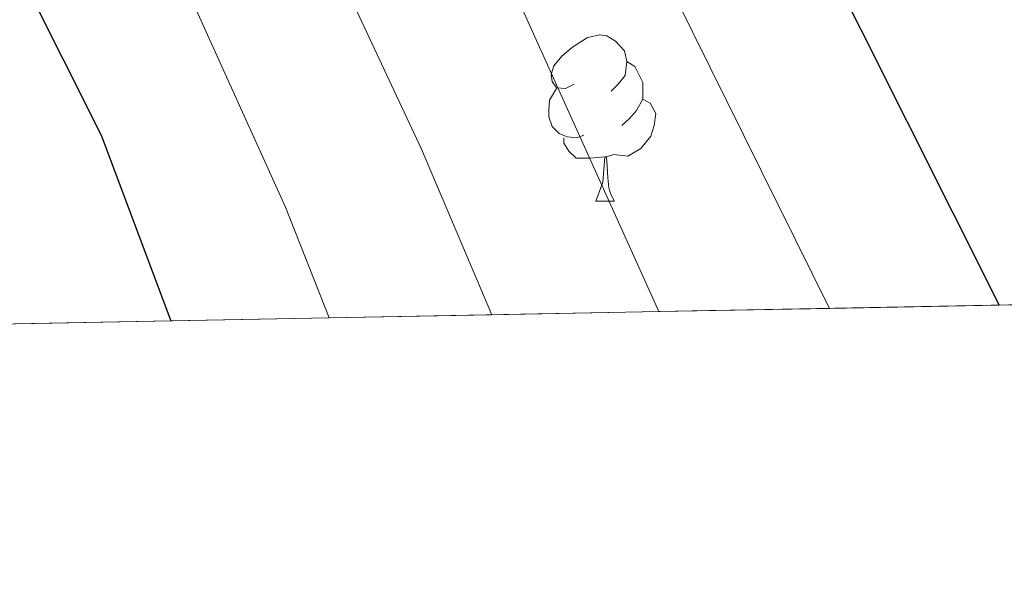
# Model space of a CAD drawing. Extents: x 626003 to 630514, y 789565 to 792619.
# Drawn here: x 627722 to 627782, y 789974 to 790009 of the extents above; entities that cross this region are included whole.
import ezdxf

# ---------------------------------------------------------------- set-up
doc = ezdxf.new("R2010")
doc.units = 0
doc.header["$MEASUREMENT"] = 0
doc.linetypes.add('DGN Style 3', pattern=[59.796702, 42.71193, -17.084772])
for name, color, linetype in [('Nivel 36', 7, 'Continuous'), ('Nivel 4', 7, 'Continuous'), ('Nivel 49', 7, 'Continuous'), ('Nivel 5', 7, 'Continuous'), ('Nivel 57', 7, 'Continuous'), ('Nivel 61', 7, 'Continuous'), ('Nivel 63', 7, 'Continuous')]:
    doc.layers.add(name, color=color, linetype=linetype)

msp = doc.modelspace()

# ---------------------------------------------------------------- linework, layer by layer
at = {"layer": 'Nivel 36', "color": 92, "linetype": 'Continuous', "lineweight": 0, "flags": 128}
for points in [[(627755.598, 790004.959), (627755.068, 790004.6939999999), (627754.538, 790004.7490000001), (627754.273, 790005.119), (627754.2180000001, 790005.544), (627754.378, 790006.064), (627754.858, 790006.659), (627755.493, 790007.189), (627756.3929999999, 790007.774), (627757.138, 790007.9340000001), (627757.5630000001, 790007.879), (627758.0930000001, 790007.564), (627758.6229999999, 790006.979), (627758.783, 790006.3389999999), (627758.673, 790005.4890000001), (627758.2479999999, 790004.959), (627757.828, 790004.534)], [(627758.783, 790006.3389999999), (627759.2579999999, 790006.024), (627759.5730000001, 790005.3840000001), (627759.733, 790005.064), (627759.733, 790004.4839999999), (627759.733, 790004.0590000001), (627759.3630000001, 790003.369), (627758.943, 790002.889), (627758.463, 790002.469)], [(627756.183, 790001.879), (627755.7579999999, 790001.719), (627755.173, 790001.7790000001), (627754.6980000001, 790001.9890000001), (627754.273, 790002.4140000001), (627754.058, 790002.9990000001), (627754.058, 790003.419), (627754.1130000001, 790004.004), (627754.538, 790004.6939999999)], [(627759.733, 790004.0590000001), (627760.1880000001, 790003.8090000001), (627760.533, 790003.1939999999), (627760.423, 790002.469), (627760.213, 790001.8289999999), (627759.628, 790001.0889999999), (627758.8330000001, 790000.6089999999), (627757.983, 790000.7139999999), (627757.5530000001, 790000.584)], [(627757.443, 790000.584), (627756.5530000001, 790000.4990000001), (627755.7080000001, 790000.4990000001), (627755.283, 790000.929), (627754.963, 790001.4040000001), (627754.963, 790001.719)], [(627756.898, 789997.899), (627757.3330000001, 789999.0590000001), (627757.443, 790000.584), (627757.5530000001, 790000.584), (627757.588, 789999.9990000001), (627757.6229999999, 789999.314), (627757.693, 789998.699), (627757.808, 789998.2990000001), (627758.023, 789997.899)], [(627756.898, 789997.899), (627758.023, 789997.899)]]:
    msp.add_lwpolyline(points, dxfattribs=at)
at = {"layer": 'Nivel 4', "color": 25, "linetype": 'Continuous', "lineweight": 30, "flags": 128}
for points, elevation in [([(627599.952, 790110.4040000001), (627600.5279999999, 790110.2790000001), (627602.5830000001, 790110.129), (627611.919, 790107.8030000001), (627626.087, 790104.273), (627651.0549999999, 790097.986), (627673.244, 790091.1840000001), (627692.423, 790083.8640000001), (627709.2930000001, 790075.8060000001), (627725.727, 790066.1130000001), (627741.3119999999, 790051.9920000001), (627759.729, 790032.2080000001), (627762.8999999999, 790027.0120000001), (627770.1089999999, 790013.811), (627781.2309999999, 789991.629)], 325), ([(627583.3119999999, 790081.6270000001), (627592.899, 790077.622), (627596.7590000001, 790076.0090000001), (627616.173, 790069.342), (627636.44, 790064.006), (627646.6089999999, 790059.365), (627658.0930000001, 790054.7479999999), (627687.557, 790041.2620000001), (627697.284, 790035.3640000001), (627704.19, 790030.1100000001), (627708.412, 790026.7660000001), (627712.497, 790022.8260000001), (627719.5449999999, 790015.297), (627722.399, 790011.1910000001), (627727.048, 790001.878), (627731.2660000001, 789990.6840000001)], 350)]:
    msp.add_lwpolyline(points, dxfattribs=dict(at, elevation=elevation))
at = {"layer": 'Nivel 49', "color": 19, "linetype": 'Continuous', "lineweight": 0, "extrusion": (0.4309981795034711, 0.008155355460788157, 0.9023159421411115), "elevation": 277308.482914186, "flags": 128}
msp.add_lwpolyline([(777973.4795992947, -579701.1504688831), (777973.4795992947, -579712.7493696932)], dxfattribs=at)
at = {"layer": 'Nivel 49', "color": 19, "linetype": 'Continuous', "lineweight": 0, "extrusion": (0.4442943290817455, 0.008420343009983467, 0.8958413068001475), "elevation": 285862.6257580334, "flags": 128}
msp.add_lwpolyline([(777954.1093391452, -575523.0565247207), (777954.1093391452, -575534.3083052465)], dxfattribs=at)
at = {"layer": 'Nivel 49', "color": 19, "linetype": 'Continuous', "lineweight": 0, "extrusion": (0.4369392677306576, 0.008238528325371522, 0.8994532800351717), "elevation": 281102.9852543063, "flags": 128}
msp.add_lwpolyline([(778016.4719543236, -577789.9775248817), (778016.4719543234, -577801.4187292326)], dxfattribs=at)
at = {"layer": 'Nivel 49', "color": 19, "linetype": 'Continuous', "lineweight": 0, "extrusion": (0.4387653963303545, 0.008315795905440482, 0.8985631722486328), "elevation": 282310.1228132242, "flags": 128}
msp.add_lwpolyline([(777953.759612289, -577297.0993335547), (777953.759612289, -577308.4928989317)], dxfattribs=at)
at = {"layer": 'Nivel 49', "color": 19, "linetype": 'Continuous', "lineweight": 0, "extrusion": (0.4286278981751789, 0.008137216861417728, 0.9034444701295585), "elevation": 275807.6642431772, "flags": 128}
msp.add_lwpolyline([(777933.4485653322, -580403.3846478676), (777933.4485653322, -580415.047675991)], dxfattribs=at)
at = {"layer": 'Nivel 49', "color": 19, "linetype": 'Continuous', "lineweight": 0, "extrusion": (0.4635708097121981, 0.008783242600011289, 0.886016342418246), "elevation": 298246.6768104504, "flags": 128}
msp.add_lwpolyline([(777957.4796903862, -569177.4988402615), (777957.4796903862, -569188.2827435436)], dxfattribs=at)
at = {"layer": 'Nivel 49', "color": 19, "linetype": 'Continuous', "lineweight": 0, "extrusion": (0.4539945495872816, 0.00856244180585657, 0.8909633177271457), "elevation": 292062.5435327929, "flags": 128}
msp.add_lwpolyline([(778013.1679575879, -572310.4077307978), (778013.1679575879, -572321.4191206286)], dxfattribs=at)
at = {"layer": 'Nivel 5', "color": 25, "linetype": 'Continuous', "lineweight": 0, "flags": 128}
for points, elevation in [([(627717.942, 790061.4240000001), (627724.04, 790056.9170000001), (627731.5109999999, 790050.2679999999), (627745.905, 790034.824), (627750.443, 790030.1599999999), (627755.246, 790022.953), (627757.5860000001, 790018.5360000001), (627770.9950000001, 789991.435)], 330), ([(627718.3400000001, 790050.767), (627725.838, 790044.162), (627738.604, 790031.74), (627741.1570000001, 790028.112), (627745.7069999999, 790022.723), (627752.2890000001, 790009.8670000001), (627760.706, 789991.2409999999)], 335), ([(627721.5719999999, 790036.8559999999), (627728.202, 790029.9510000001), (627731.8700000001, 790026.064), (627736.0349999999, 790021.6159999999), (627738.7309999999, 790017.415), (627746.388, 790001.0360000001), (627750.628, 789991.05)], 340), ([(627720.0320000001, 790026.7309999999), (627722.584, 790024.0160000001), (627727.79, 790018.456), (627730.588, 790014.3230000001), (627738.1699999999, 789997.5360000001), (627740.8189999999, 789990.865)], 345)]:
    msp.add_lwpolyline(points, dxfattribs=dict(at, elevation=elevation))
at = {"layer": 'Nivel 57', "color": 92, "linetype": 'DGN Style 3', "lineweight": 0, "flags": 128}
msp.add_lwpolyline([(629439.9029999999, 790321.942), (629435.6340000001, 790322.146), (629430.631, 790322.2420000001), (629424.5630000001, 790322.527), (629419.665, 790323.5490000001), (629413.8859999999, 790325.31), (629403.247, 790329.4040000001), (629392.96, 790334.6159999999), (629387.71, 790338.0560000001), (629383.5760000001, 790341.328), (629378.1499999999, 790344.2080000001), (629368.352, 790347.533), (629361.361, 790349.639), (629351.8659999999, 790352.129), (629345.3640000001, 790352.7660000001), (629339.3770000001, 790354.453), (629329.4750000001, 790356.412), (629323.581, 790357.0689999999), (629311.581, 790358.409), (629300.6540000001, 790360.291), (629290.685, 790361.5249999999), (629286.067, 790362.273), (629278.729, 790363.4639999999), (629273.764, 790364.033), (629255.581, 790364.2949999999), (629250.389, 790364.2110000001), (629233.142, 790363.9310000001), (629220.5279999999, 790363.912), (629220.014, 790363.871), (629214.6000000001, 790363.4450000001), (629203.7620000001, 790362.0989999999), (629198.8700000001, 790361.149), (629193.881, 790359.956), (629187.7849999999, 790358.3729999999), (629182.243, 790356.9839999999), (629180.449, 790356.5549999999), (629177.254, 790355.791), (629164.8770000001, 790352.622), (629158.5160000001, 790350.389), (629148.6470000001, 790346.794), (629146.994, 790346.1570000001), (629141.9340000001, 790344.21), (629132.804, 790340.0449999999), (629127.8300000001, 790337.9240000001), (629122.4880000001, 790335.611), (629111.4299999999, 790331.165), (629093.969, 790323.0430000001), (629088.882, 790320.449), (629084.2620000001, 790317.7490000001), (629080.1599999999, 790314.8910000001), (629075.8999999999, 790310.419), (629075.1440000001, 790309.5220000001), (629072.689, 790306.608), (629068.425, 790302.581), (629065.3970000001, 790298.699), (629063.621, 790293.8470000001), (629062.324, 790288.4639999999), (629062.23, 790288.074), (629060.9979999999, 790283.973), (629057.176, 790279.459), (629053.203, 790274.956), (629050.264, 790271), (629045.7139999999, 790264.8470000001), (629041.6769999999, 790262.8840000001), (629039.0900000001, 790263.531), (629036.8740000001, 790264.6259999999), (629029.9070000001, 790268.0730000001), (629021.5989999999, 790272.129), (629016.659, 790272.8670000001), (629013.1410000001, 790272.439), (629010.3929999999, 790270.3530000001), (629009.3189999999, 790267.925), (629010.327, 790263.7609999999), (629012.4299999999, 790259.071), (629015.024, 790254.548), (629016.2890000001, 790252.344), (629017.8189999999, 790247.533), (629016.3999999999, 790243.1370000001), (629013.173, 790238.837), (629010.6980000001, 790234.3260000001), (629010.1610000001, 790230.2820000001), (629011.7720000001, 790225.3), (629013.8489999999, 790220.2320000001), (629013.882, 790219.9269999999), (629014.338, 790215.788), (629012.5590000001, 790211.122), (629005.4010000001, 790203.493), (629001.003, 790200.2220000001), (628996.4469999999, 790198.0619999999), (628991.28, 790196.4010000001), (628986.9780000001, 790195.7280000001), (628982.9839999999, 790193.206), (628979.419, 790188.48), (628975.55, 790185.48), (628972.283, 790183.8970000001), (628970.517, 790183.9569999999), (628968.618, 790184.023), (628963.8870000001, 790186.9140000001), (628958.6259999999, 790189.436), (628953.4839999999, 790191.3800000001), (628948.8189999999, 790192.4199999999), (628939.77, 790191.8900000001), (628937.838, 790191.7779999999), (628933.507, 790192.9140000001), (628931.341, 790194.919), (628930.9680000001, 790197.837), (628930.9169999999, 790198.2380000001), (628930.81, 790199.084), (628933.9809999999, 790209.794), (628934.963, 790214.6869999999), (628934.5460000001, 790220.3840000001), (628933.6710000001, 790225.75), (628933.744, 790227.29), (628934.0689999999, 790234.0619999999), (628934.179, 790236.3389999999), (628936.02, 790240.9990000001), (628937.788, 790243.4199999999), (628938.4809999999, 790244.3700000001), (628939.2409999999, 790245.4099999999), (628939.631, 790245.804), (628941.9410000001, 790248.1359999999), (628943.3019999999, 790249.51), (628950.8090000001, 790257.595), (628954.76, 790260.8489999999), (628955.2960000001, 790261.216), (628957.5449999999, 790262.756), (628958.8859999999, 790263.675), (628964.017, 790265.906), (628968.956, 790266.1570000001), (628972.244, 790265.27), (628973.986, 790264.801), (628979.7520000001, 790262.9909999999), (628984.2450000001, 790261.304), (628986.8870000001, 790259.935), (628989.1089999999, 790258.7860000001), (628990.736, 790258.2720000001), (628991.906, 790257.9040000001), (628995.3119999999, 790259.443), (628997.7039999999, 790263.5160000001), (628998.163, 790266.949), (628998.4070000001, 790268.7679999999), (628998.0519999999, 790270.821), (628997.537, 790273.8090000001), (628996.443, 790279.767), (628995.452, 790281.8189999999), (628994.308, 790284.1910000001), (628992.0519999999, 790287.165), (628988.929, 790290.3870000001), (628988.7509999999, 790290.571), (628986.2150000001, 790294.2620000001), (628985.344, 790299.3489999999), (628985.3840000001, 790302.9029999999), (628985.4010000001, 790304.4040000001), (628985.5560000001, 790305.446), (628986.095, 790310.2590000001), (628983.9410000001, 790311.675), (628981.8289999999, 790313.065), (628977.1329999999, 790310.9950000001), (628969.433, 790308.227), (628961.5279999999, 790303.8319999999), (628946.361, 790297.717), (628941.3829999999, 790295.828), (628935.9709999999, 790293.8970000001), (628931.584, 790291.521), (628927.3700000001, 790288.2990000001), (628923.1529999999, 790285.263), (628918.1170000001, 790282.2239999999), (628912.994, 790279.3019999999), (628908.443, 790277.2339999999), (628904.3130000001, 790275.7820000001), (628903.463, 790275.483), (628898.297, 790273.73), (628892.3899999999, 790271.9650000001), (628881.287, 790270.301), (628859.9610000001, 790269.9550000001), (628854.3400000001, 790269.666), (628849.405, 790268.8570000001), (628844.6130000001, 790266.9240000001), (628839.831, 790264.435), (628822.929, 790254.3289999999), (628820.1769999999, 790253.1599999999), (628814.719, 790250.842), (628809.95, 790249.3630000001), (628802.139, 790247.3470000001), (628797.4839999999, 790246.264), (628785.1200000001, 790243.5360000001), (628783.534, 790243.186), (628778.8500000001, 790242.0989999999), (628774.129, 790240.925), (628765.622, 790238.73), (628740.26, 790234.0320000001), (628729.973, 790230.5120000001), (628724.9909999999, 790229.284), (628720.4650000001, 790227.163), (628711.3330000001, 790221.2180000001), (628701.4839999999, 790216.6059999999), (628692.1100000001, 790211.26), (628682.0660000001, 790207.202), (628677.19, 790204.7579999999), (628671.4450000001, 790202.771), (628652.4920000001, 790197.882), (628650.203, 790195.662), (628648.5349999999, 790194.044), (628646.263, 790190.159), (628645.882, 790187.9269999999), (628647.47, 790186.169), (628688.7849999999, 790195), (628712.0519999999, 790201.4990000001), (628714.8230000001, 790202.5050000001), (628725.422, 790206.3530000001), (628735.382, 790209.8530000001), (628745.538, 790212.7080000001), (628762.254, 790217.152), (628773.3219999999, 790220.949), (628784.682, 790223.916), (628806.219, 790228.439), (628810.0360000001, 790224.4280000001), (628810.6540000001, 790223.78), (628814.767, 790198.898), (628814.203, 790193.6950000001), (628811.8500000001, 790190.0390000001), (628808.635, 790188.132), (628803.003, 790186.557), (628791.065, 790184.879), (628779.855, 790184.1410000001), (628757.5160000001, 790183.315), (628753.1669999999, 790183.1370000001), (628746.2080000001, 790182.854), (628736.6710000001, 790182.7490000001), (628723.406, 790182.605), (628719.5349999999, 790182.5630000001), (628722.389, 790180.442), (628723.4040000001, 790179.689), (628727.1229999999, 790176.9539999999), (628733.3940000001, 790175.7450000001), (628733.6240000001, 790175.7150000001), (628738.274, 790175.1259999999), (628743.179, 790173.9099999999), (628747.163, 790170.8330000001), (628753.402, 790166.436), (628754.6440000001, 790165.7180000001), (628758.96, 790164.0220000001), (628761.709, 790163.169), (628764.138, 790162.416), (628768.7520000001, 790160.703), (628771.172, 790158.703), (628772.277, 790157.7920000001), (628774.098, 790154.2039999999), (628774.054, 790151.189), (628771.5149999999, 790147.577), (628768.504, 790145.868), (628763.513, 790146.288), (628758.341, 790147.827), (628754.5549999999, 790149.5889999999), (628753.5279999999, 790150.068), (628748.4480000001, 790151.655), (628744.642, 790151.7690000001), (628743.4369999999, 790151.8060000001), (628739.4580000001, 790151.2309999999), (628735.399, 790152.696), (628731.537, 790156.4880000001), (628730.9909999999, 790157.0249999999), (628725.257, 790163.29), (628722.881, 790163.9469999999), (628718.3759999999, 790161.5549999999), (628714.534, 790158.247), (628712.2609999999, 790157.0260000001), (628707.4820000001, 790155.5819999999), (628701.9240000001, 790155.121), (628680.0889999999, 790151.7990000001), (628668.801, 790150.132), (628663.435, 790149.3030000001), (628653.0560000001, 790148.764), (628647.31, 790148.4850000001), (628641.75, 790148.209), (628636.375, 790147.9369999999), (628623.031, 790147.1640000001), (628611.6410000001, 790145.676), (628606.655, 790146.1640000001), (628601.675, 790148.673), (628600.872, 790149.7579999999), (628599.814, 790151.19), (628599.855, 790155.814), (628599.8840000001, 790159.139), (628599.8999999999, 790160.8870000001), (628599.3640000001, 790162.209), (628599.0789999999, 790162.9140000001), (628594.0970000001, 790164.132), (628588.96, 790163.4920000001), (628585.2960000001, 790163.5249999999), (628574.6240000001, 790158.158), (628560.932, 790155.9880000001), (628555.48, 790155.753), (628550.551, 790155.541), (628536.7080000001, 790156.986), (628530.4820000001, 790157.72), (628524.6229999999, 790158.7380000001), (628505.5530000001, 790162.2320000001), (628496.2050000001, 790166.7180000001), (628491.794, 790169.892), (628490.29, 790170.929), (628479.3189999999, 790178.5), (628476.621, 790184.764), (628478.2, 790188.602), (628479.119, 790190.8330000001), (628480.344, 790198.307), (628480.993, 790202.2679999999), (628481.574, 790205.8090000001), (628479.871, 790205.9199999999), (628474.94, 790206.932), (628470.125, 790207.5090000001), (628464.557, 790208.0349999999), (628456.04, 790207.0619999999), (628451.561, 790205.8770000001), (628447.665, 790205.906), (628437.0549999999, 790204.6240000001), (628432.058, 790204.587), (628426.848, 790205.615), (628421.621, 790206.348), (628417.301, 790207.169), (628411.8729999999, 790208.2010000001), (628395.2860000001, 790209.4439999999), (628390.176, 790209.801), (628379.2209999999, 790209.162), (628368.506, 790207.696), (628359.5120000001, 790206.784), (628358.0109999999, 790206.632), (628352.2080000001, 790205.706), (628347.0959999999, 790203.942), (628345.172, 790202.7490000001), (628342.8870000001, 790201.3319999999), (628338.317, 790198.1680000001), (628333.837, 790195.9920000001), (628327.1370000001, 790194.538), (628324.477, 790194.1980000001), (628321.3060000001, 790193.794), (628312.587, 790193.8389999999), (628301.8729999999, 790191.9920000001), (628300.5449999999, 790191.764), (628298.212, 790191.1529999999), (628293.625, 790189.085), (628288.7990000001, 790186.21), (628280.4269999999, 790179.578), (628271.1300000001, 790174.162), (628265.949, 790171.6300000001), (628254.7390000001, 790168.524), (628253.0290000001, 790168.19), (628251.2069999999, 790167.835), (628248.837, 790167.3729999999), (628243.158, 790166.69), (628237.048, 790166.4839999999), (628234.743, 790166.885), (628231.5419999999, 790167.442), (628226.743, 790168.8330000001), (628221.9480000001, 790170.7209999999), (628211.875, 790175.4180000001), (628206.942, 790178.4650000001), (628203.4550000001, 790182.1710000001), (628202.9480000001, 790182.7110000001), (628197.5320000001, 790191.7520000001), (628195.4720000001, 790196.2609999999), (628193.4480000001, 790199.2150000001), (628192.2509999999, 790200.9650000001), (628192.202, 790201.0249999999), (628188.435, 790205.733), (628184.317, 790210.209), (628179.7820000001, 790213.5150000001), (628176.1610000001, 790215.264), (628175.379, 790215.6429999999), (628171.0730000001, 790216.146), (628170.7960000001, 790216.0660000001), (628167.9280000001, 790215.247), (628167.6059999999, 790215.155), (628166.2720000001, 790213.716), (628165.854, 790213.2660000001), (628164.7579999999, 790212.084), (628164.04, 790208.9029999999), (628163.575, 790206.8360000001), (628159.683, 790190.7380000001), (628159.381, 790189.8589999999), (628156.4040000001, 790185.801), (628151.567, 790182.183), (628132.6710000001, 790172.281), (628123.9569999999, 790167.314), (628121.2590000001, 790163.915), (628120.9340000001, 790162.898), (628120.176, 790160.524), (628121.869, 790155.7960000001), (628124.0819999999, 790152.031), (628124.5050000001, 790151.314), (628128.1799999999, 790147.199), (628129.5630000001, 790145.253), (628129.729, 790145.02), (628128.402, 790141.2790000001), (628123.7069999999, 790137.595), (628113.8770000001, 790129.798), (628108.754, 790126.4180000001), (628103.9450000001, 790124.2620000001), (628098.987, 790123.6769999999), (628096.4199999999, 790124.3330000001), (628094.3200000001, 790124.871), (628090.666, 790127.825), (628089.3200000001, 790131.6329999999), (628090.1089999999, 790135.993), (628090.277, 790136.919), (628092.7479999999, 790141.2180000001), (628096.483, 790145.9369999999), (628099.325, 790150.047), (628100.882, 790153.908), (628100.858, 790154.3060000001), (628100.7150000001, 790156.693), (628098.4720000001, 790158.743), (628097.6359999999, 790159.0079999999), (628096.8019999999, 790159.023), (628092.658, 790159.1030000001), (628082.362, 790156.827), (628071.223, 790156.2779999999), (628063.6869999999, 790156.7690000001), (628054.4720000001, 790157.371), (628049.615, 790156.5860000001), (628046.851, 790155.2579999999), (628045.5800000001, 790151.767), (628045.1910000001, 790150.699), (628045.2849999999, 790145.4739999999), (628045.331, 790144.5900000001), (628045.462, 790142.1089999999), (628045.244, 790141.175), (628044.0490000001, 790139.31), (628042.987, 790137.6510000001), (628041.75, 790133.8300000001), (628041.443, 790132.881), (628041.781, 790129.905), (628041.9990000001, 790127.994), (628042.0460000001, 790127.8330000001), (628043.6070000001, 790122.564), (628046.247, 790117.8500000001), (628048.1429999999, 790112.8729999999), (628049.23, 790107.8559999999), (628048.49, 790102.908), (628046.7, 790099.159), (628043.3829999999, 790096.3119999999), (628039.1059999999, 790095.19), (628033.632, 790096.02), (628032.087, 790096.7990000001), (628029.413, 790098.1510000001), (628025.4979999999, 790102.726), (628022.967, 790107.791), (628021.3200000001, 790113.3400000001), (628020.9199999999, 790118.3230000001), (628021.273, 790124.619), (628020.9450000001, 790127.5390000001), (628020.717, 790129.585), (628019.027, 790133.155), (628015.844, 790135.7690000001), (628010.9510000001, 790136.6100000001), (628005.175, 790134.8800000001), (627996.0149999999, 790130.798), (627993.7679999999, 790129.797), (627982.9269999999, 790124.4310000001), (627969.5, 790116.584), (627964.1270000001, 790113.8900000001), (627963.9750000001, 790113.814), (627948.0719999999, 790106.9070000001), (627937.604, 790101.3910000001), (627928.3230000001, 790096.8800000001), (627925.4070000001, 790095.757), (627923.662, 790095.0860000001), (627918.081, 790094.183), (627913.2050000001, 790095.362), (627912.594, 790095.7069999999), (627912.182, 790095.94), (627908.628, 790097.9510000001), (627905.9439999999, 790100.6780000001), (627904.8829999999, 790105.608), (627904.337, 790110.533), (627904.023, 790115.057), (627905.1240000001, 790118.4450000001), (627905.2790000001, 790118.581), (627909.5830000001, 790122.358), (627914.9610000001, 790124.996), (627919.4920000001, 790126.7180000001), (627925.426, 790128.3430000001), (627930.565, 790129.78), (627940.8859999999, 790131.8640000001), (627946.6540000001, 790132.8300000001), (627951.538, 790133.682), (627958.781, 790134.3400000001), (627964.068, 790135.946), (627984.335, 790145.4820000001), (627989.594, 790147.757), (627994.3459999999, 790149.3189999999), (628000.014, 790150.5819999999), (628005.4580000001, 790151.3770000001), (628017.628, 790151.8300000001), (628022.5050000001, 790152.8459999999), (628026.74, 790156.29), (628027.081, 790156.8300000001), (628029.337, 790160.402), (628029.98, 790163.433), (628028.0549999999, 790167.115), (628027.4269999999, 790167.7050000001), (628024.906, 790169.101), (628022.5090000001, 790170.429), (628017.754, 790171.575), (628012.409, 790171.7110000001), (628010.78, 790171.453), (628006.619, 790170.794), (628002.831, 790170.0420000001), (628000.8319999999, 790169.645), (627998.5959999999, 790168.804), (627995.6410000001, 790167.693), (627990.473, 790164.4639999999), (627985.5149999999, 790164.277), (627984.845, 790164.2520000001), (627979.922, 790163.4610000001), (627974.4839999999, 790162.318), (627967.9990000001, 790160.408), (627963.28, 790158.8640000001), (627958.19, 790157.727), (627951.139, 790156.3389999999), (627935.065, 790152.236), (627914.47, 790147.649), (627908.5109999999, 790146.0560000001), (627900.4739999999, 790144.7320000001), (627897.7139999999, 790144.2779999999), (627886.703, 790141.69), (627883.9110000001, 790140.7280000001), (627881.663, 790139.953), (627879.685, 790139.5819999999), (627875.71, 790138.8360000001), (627870.7350000001, 790138.3829999999), (627864.9310000001, 790138.0390000001), (627860.935, 790138.1910000001), (627859.1140000001, 790138.2609999999), (627853.942, 790139.206), (627849.3219999999, 790140.7849999999), (627843.7010000001, 790143.355), (627828.9269999999, 790151.1030000001), (627824.1229999999, 790153.456), (627819.4369999999, 790155.6939999999), (627814.4029999999, 790157.926), (627807.604, 790160.317), (627796.9110000001, 790164.736), (627791.1089999999, 790166.044), (627787.0630000001, 790166.9580000001), (627784.2760000001, 790166.908), (627782.102, 790165.1259999999), (627781.9709999999, 790161.9340000001), (627781.9410000001, 790161.175), (627789.121, 790155.868), (627802.6070000001, 790146.673), (627810.646, 790140.7860000001), (627815.844, 790138.314), (627820.2409999999, 790134.8119999999), (627823.1370000001, 790130.79), (627823.1740000001, 790130.703), (627825.1969999999, 790126.065), (627826.4539999999, 790120.7450000001), (627826.51, 790119.379), (627826.7039999999, 790114.69), (627827.9280000001, 790109.855), (627828.0149999999, 790109.7380000001), (627830.665, 790106.1869999999), (627835.3589999999, 790103.4839999999), (627842.916, 790100.9580000001), (627850.199, 790098.5249999999), (627852.79, 790096.4809999999), (627854.014, 790093.0190000001), (627853.6089999999, 790091.0279999999), (627853.3740000001, 790089.872), (627849.5930000001, 790087.0160000001), (627843.5660000001, 790085.79), (627838.584, 790085.6570000001), (627832.578, 790086.2779999999), (627820.8899999999, 790088.101), (627811.2679999999, 790090.294), (627809.4569999999, 790090.7069999999), (627803.844, 790092.8130000001), (627798.342, 790095.2690000001), (627795.554, 790096.834), (627793.531, 790097.97), (627784.331, 790103.9380000001), (627783.777, 790104.298), (627779.189, 790107.584), (627775.7590000001, 790110.368), (627765.45, 790118.7380000001), (627761.3630000001, 790122.1329999999), (627757.841, 790125.666), (627753.9369999999, 790129.6610000001), (627745.5660000001, 790136.595), (627743.4240000001, 790139.46), (627743.496, 790141.8999999999), (627745.4299999999, 790143.5959999999), (627746.469, 790144.5079999999), (627752.135, 790145.888), (627757.594, 790145.8700000001), (627758.861, 790145.598), (627763.7609999999, 790144.5490000001), (627778.3500000001, 790138.8759999999), (627788.2180000001, 790135.0390000001), (627792.7919999999, 790132.567), (627802.844, 790126.4070000001), (627807.344, 790124.2339999999), (627810.605, 790123.712), (627813.1410000001, 790124.8030000001), (627813.253, 790125.0390000001), (627814.148, 790126.912), (627812.3740000001, 790130.2390000001), (627808.1200000001, 790132.726), (627802.1799999999, 790135.5689999999), (627781.362, 790145.5420000001), (627777.737, 790146.8929999999), (627771.7039999999, 790149.1440000001), (627768.4299999999, 790150.223), (627761.2919999999, 790152.577), (627735.138, 790162.2), (627730.663, 790164.433), (627729.4809999999, 790165.2960000001), (627721.5530000001, 790171.0900000001), (627717.824, 790174.422), (627715.321, 790177.977), (627714.682, 790181.2180000001), (627716.2649999999, 790183.5689999999), (627717.8289999999, 790183.703), (627721.368, 790184.0090000001), (627727.473, 790182.131), (627733.1740000001, 790180.288), (627736.422, 790179.0430000001), (627737.8430000001, 790178.4990000001), (627748.962, 790173.4170000001), (627758.5519999999, 790170.0449999999), (627763.824, 790168.4780000001), (627768.807, 790168.139), (627769.1259999999, 790168.162), (627772.983, 790168.446), (627775.398, 790169.7679999999), (627776.2890000001, 790171.8740000001), (627775.111, 790173.408), (627774.267, 790174.5090000001), (627766.4180000001, 790177.409), (627746.3400000001, 790184.831), (627730.99, 790189.993), (627727.3940000001, 790191.203), (627725.1570000001, 790191.7920000001), (627706.77, 790196.638), (627696.3470000001, 790199.7039999999), (627690.9850000001, 790200.7690000001), (627680.4820000001, 790203.5989999999), (627674.656, 790204.656), (627662.75, 790207.926), (627655.9990000001, 790210.6680000001), (627651.5120000001, 790212.834), (627640.7139999999, 790219.1429999999), (627621.4469999999, 790231.3400000001), (627616.0149999999, 790235.3829999999), (627615.5789999999, 790235.709), (627612.0290000001, 790238.371), (627607.55, 790242.007), (627604.385, 790245.479), (627600.6780000001, 790249.5490000001), (627587.209, 790267.6950000001), (627580.2309999999, 790275.6610000001), (627571.837, 790283.4040000001), (627570.2579999999, 790284.861), (627565.8530000001, 790287.2490000001), (627560.939, 790289.2509999999), (627556.038, 790290.5560000001), (627552.3230000001, 790290.4890000001), (627548.645, 790288.3330000001), (627547.685, 790286.611), (627546.7520000001, 790284.9380000001), (627546.7050000001, 790279.935), (627548.419, 790275.088), (627555.3090000001, 790253.6100000001), (627558.4650000001, 790242.4029999999), (627560.01, 790237.6670000001), (627561.503, 790232.119), (627563.233, 790226.3430000001), (627565.1910000001, 790220.8030000001), (627569.3670000001, 790213.55), (627575.6880000001, 790205.429), (627583.477, 790196.287), (627585.9199999999, 790191.909), (627586.615, 790188.587), (627586.9369999999, 790187.0490000001), (627586.0830000001, 790182.8530000001), (627583.3430000001, 790180.2479999999), (627578.0190000001, 790179.223), (627571.757, 790179.733), (627566.0530000001, 790180.821), (627565.8630000001, 790180.8740000001), (627561.2409999999, 790182.173), (627550.334, 790187.548), (627546.196, 790191.5449999999), (627543.574, 790195.7920000001), (627542.085, 790201.108), (627541.284, 790206.9010000001), (627541.8330000001, 790214.1950000001), (627543.156, 790219.013), (627545.3500000001, 790224.712), (627546.7409999999, 790229.888), (627546.355, 790234.8659999999), (627543.3640000001, 790246.1939999999), (627542.753, 790252.602), (627542.1540000001, 790258.0660000001), (627538.73, 790268.365), (627537.696, 790274.095), (627537.3230000001, 790284.9850000001), (627537.2579999999, 790289.2180000001), (627537.24, 790290.4680000001), (627538.298, 790295.3470000001), (627540.0430000001, 790297.97), (627540.25, 790298.3870000001), (627542.1240000001, 790302.152), (627540.888, 790303.3859999999), (627537.72, 790304.554), (627536.03, 790305.1780000001), (627531.03, 790305.5530000001), (627525.9210000001, 790305.4610000001), (627524.602, 790305.2320000001), (627514.69, 790303.517), (627509.4890000001, 790302.146), (627504.523, 790300.5460000001), (627493.8659999999, 790296.504), (627488.746, 790293.422), (627484.8470000001, 790290.3200000001), (627478.5590000001, 790284.7479999999), (627476.5730000001, 790282.574), (627471.375, 790275.868), (627470.494, 790274.7309999999), (627464.4809999999, 790269.4040000001), (627460.8589999999, 790265.54), (627460.227, 790264.05), (627459.007, 790261.1680000001), (627459.047, 790259.9909999999), (627459.06, 790259.6159999999), (627461.4369999999, 790251.014), (627461.8910000001, 790249.3729999999), (627459.4299999999, 790245.9099999999), (627454.925, 790243.5420000001), (627449.494, 790242.2139999999), (627444.1470000001, 790241.504), (627440.8330000001, 790241.3119999999), (627438.3459999999, 790241.1680000001), (627428.04, 790239.4720000001), (627422.253, 790238.3230000001), (627416.915, 790236.6059999999), (627416.1329999999, 790236.355), (627410.72, 790233.818), (627409.815, 790233.324), (627405.429, 790230.935), (627386.827, 790219.102), (627372.1399999999, 790209.1980000001), (627361.229, 790202.382), (627356.291, 790199.273), (627351.2579999999, 790196.173), (627342.871, 790190.4569999999), (627342.6000000001, 790190.256), (627334.838, 790184.4850000001), (627330.4680000001, 790180.9140000001), (627330.2760000001, 790180.757), (627326.7220000001, 790177.2550000001), (627324.3360000001, 790174.4029999999), (627322.798, 790172.564), (627314.368, 790160.308), (627312.909, 790157.861), (627310.5050000001, 790153.828), (627303.429, 790140.5549999999), (627298.3300000001, 790131.969), (627293.0660000001, 790123.909), (627281.7080000001, 790106.5900000001), (627274.317, 790099.456), (627259.8770000001, 790080.5260000001), (627255.804, 790076.3030000001), (627245.159, 790062.628), (627236.5220000001, 790052.619), (627233.7409999999, 790048.679), (627227.6780000001, 790039.754), (627222.351, 790033.175), (627215.506, 790024.4950000001), (627210.9750000001, 790016.8929999999), (627205.6329999999, 790008.801), (627198.831, 790000.3829999999), (627195.095, 789996.243), (627191.203, 789992.622), (627181.6769999999, 789985.382), (627179.182, 789982.9890000001), (627176.247, 789980.173), (627178.784, 789980.2209999999), (627180.646, 789980.257), (627193.9990000001, 789980.51), (627202.4950000001, 789980.6710000001), (627225.575, 789981.1070000001), (627239.369, 789981.369), (627249.3659999999, 789981.558), (627258.4809999999, 789981.7309999999), (627266.415, 789981.881), (627276.544, 789982.0730000001), (627288.031, 789982.29), (627301.216, 789982.54), (627313.3999999999, 789982.77), (627323.023, 789982.953), (627335.0590000001, 789983.1810000001), (627348.169, 789983.429), (627358.791, 789983.6300000001), (627369.4480000001, 789983.8319999999), (627378.946, 789984.0120000001), (627385.7620000001, 789984.1410000001), (627387.77, 789984.179), (627389.831, 789984.2180000001), (627401.5889999999, 789984.44), (627410.817, 789984.615), (627410.52, 789986.4269999999), (627411.663, 789990.27), (627412.9580000001, 789992.189), (627414.4539999999, 789994.4070000001), (627418.5260000001, 789997.99), (627424.8260000001, 790001.1529999999), (627428.6240000001, 790002.476), (627435.038, 790004.7110000001), (627439.9569999999, 790005.6570000001), (627444.817, 790005.6200000001), (627447.2339999999, 790005.362), (627449.7390000001, 790005.0959999999), (627455.4850000001, 790003.8230000001), (627460.433, 790001.6000000001), (627462.4890000001, 790000.315), (627468.756, 789996.399), (627473.672, 789993.6950000001), (627475.8119999999, 789992.612), (627479.24, 789990.8800000001), (627484.399, 789988.7930000001), (627489.55, 789987.226), (627492.256, 789986.4709999999), (627493.307, 789986.1769999999), (627582.729, 789987.8700000001), (627602.756, 789988.25), (627616.5449999999, 789988.5109999999), (627626.362, 789988.6969999999), (627636.9820000001, 789988.898), (627648.1329999999, 789989.1089999999), (627658.1769999999, 789989.2990000001), (627668.06, 789989.486), (627677.963, 789989.6740000001), (627688.783, 789989.879), (627699.6769999999, 789990.085), (627710.24, 789990.2860000001), (627720.7309999999, 789990.4839999999), (627731.2660000001, 789990.6840000001), (627740.8189999999, 789990.865), (627750.628, 789991.05), (627760.706, 789991.2409999999), (627770.9950000001, 789991.435), (627781.2309999999, 789991.629), (627791.6950000001, 789991.827), (627805.378, 789992.0860000001), (627819.861, 789992.361), (627837.1000000001, 789992.6869999999), (627858.7890000001, 789993.098), (627882.4480000001, 789993.5460000001), (627902.967, 789993.9340000001), (627923.0630000001, 789994.315), (627946.996, 789994.7679999999), (627970.9480000001, 789995.2220000001), (627998.8559999999, 789995.75), (628017.5830000001, 789996.105), (628101.979, 789997.703), (628128.665, 789998.2080000001), (628143.521, 789998.4890000001), (628151.6259999999, 789998.6429999999), (628159.1440000001, 789998.7849999999), (628167.977, 789998.953), (628186.702, 789999.308), (628197.4920000001, 789999.5109999999), (628214.5590000001, 789999.835), (628230.0360000001, 790000.128), (628240.2679999999, 790000.321), (628247.163, 790000.452), (628257.6089999999, 790000.6499999999), (628274.875, 790000.977), (628287.4550000001, 790001.2150000001), (628301.72, 790001.4850000001), (628314.334, 790001.7239999999), (628325.7660000001, 790001.94), (628340.571, 790002.2209999999), (628351.395, 790002.426), (628359.4880000001, 790002.5789999999), (628380.355, 790002.9739999999), (628403.527, 790003.413), (628422.619, 790003.774), (628432.717, 790003.9650000001), (628439.3090000001, 790004.0900000001), (628444.7050000001, 790004.192), (628453.6410000001, 790004.362), (628464.976, 790004.5760000001), (628479.571, 790004.8530000001), (628494.6399999999, 790005.138), (628542.9070000001, 790006.0519999999), (628589.4469999999, 790006.933), (628650.5660000001, 790008.091), (628665.523, 790008.3740000001), (628714.2760000001, 790009.297), (628725.8330000001, 790009.5160000001), (628734.058, 790009.672), (628742.003, 790009.8219999999), (628752.649, 790010.024), (628760.72, 790010.176), (628768.7890000001, 790010.3289999999), (628777.8800000001, 790010.5009999999), (628793.094, 790010.7890000001), (628814.3360000001, 790011.192), (628830.6429999999, 790011.5), (628845.8940000001, 790011.7890000001), (628894.4450000001, 790012.709), (628899.409, 790012.8030000001), (628905.544, 790012.919), (628911.6780000001, 790013.0349999999), (628917.5760000001, 790013.1470000001), (628923.693, 790013.2620000001), (628932.344, 790013.426), (628977.6680000001, 790014.284), (628995.2490000001, 790014.6170000001), (629016.209, 790015.014), (629049.1769999999, 790015.639), (629068.1969999999, 790015.9990000001), (629097.784, 790016.5590000001), (629155.736, 790017.656), (629198.619, 790018.4680000001), (629208.537, 790018.656), (629216.95, 790018.815), (629225.294, 790018.973), (629233.301, 790019.125), (629239.7930000001, 790019.2479999999), (629246.7450000001, 790019.3800000001), (629255.716, 790019.5490000001), (629261.6100000001, 790019.6610000001), (629267.3700000001, 790019.77), (629273.561, 790019.8870000001), (629279.8289999999, 790020.006), (629286.2649999999, 790020.128), (629292.7150000001, 790020.25), (629299.0900000001, 790020.371), (629304.7620000001, 790020.4780000001), (629309.517, 790020.568), (629316.4839999999, 790020.7), (629323.5630000001, 790020.834), (629330.541, 790020.966), (629337.436, 790021.0970000001), (629344.325, 790021.227), (629352.1869999999, 790021.3759999999), (629359.994, 790021.5249999999), (629367.852, 790021.673), (629375.736, 790021.8219999999), (629383.689, 790021.973), (629392.5989999999, 790022.1410000001), (629402.175, 790022.3230000001), (629413.412, 790022.5360000001), (629429.602, 790022.842), (629444.3800000001, 790023.122), (629458.334, 790023.3859999999), (629470.662, 790023.6200000001), (629486.078, 790023.912), (629514.506, 790024.45), (629531.4010000001, 790024.77), (629546.7450000001, 790025.06), (629575.7, 790025.6089999999), (629585.2380000001, 790025.7890000001), (629593.6240000001, 790025.9480000001), (629599.406, 790026.057), (629605.425, 790026.1710000001), (629611.1880000001, 790026.281), (629617.1399999999, 790026.3929999999), (629622.804, 790026.5009999999), (629630.463, 790026.646), (629637.949, 790026.787), (629647.145, 790026.9610000001), (629657.0490000001, 790027.149), (629667.6980000001, 790027.351), (629674.7339999999, 790027.4839999999), (629677.75, 790027.541), (629681.97, 790027.621), (629690.182, 790027.7760000001), (629700.22, 790027.966), (629708.1359999999, 790028.1159999999), (629713.4890000001, 790028.2180000001), (629716.22, 790028.2690000001), (629720.497, 790028.3500000001), (629725.3670000001, 790028.443), (629732.8189999999, 790028.584), (629742.007, 790028.7579999999), (629750.656, 790028.9210000001), (629757.4550000001, 790029.05), (629752.899, 790035.815), (629747.8330000001, 790046.1510000001), (629747.696, 790046.432), (629746.0430000001, 790050.788), (629744.7930000001, 790055.4990000001), (629743.8289999999, 790061.3829999999), (629743.006, 790071.294), (629742.5050000001, 790086.2890000001), (629742.8360000001, 790099.547), (629743.203, 790103.7690000001), (629744.9780000001, 790113.706), (629745.2390000001, 790115.7010000001), (629745.625, 790118.635), (629745.6159999999, 790123.5279999999), (629744.0519999999, 790125.354), (629739.5390000001, 790127.202), (629739.2990000001, 790127.301), (629738.449, 790128.2690000001), (629735.986, 790132.24), (629733.6740000001, 790136.763), (629731.467, 790141.084), (629728.913, 790144.0830000001), (629728.544, 790144.517), (629726.699, 790145.381), (629721.923, 790145.146), (629718.929, 790144.5970000001), (629716.861, 790144.2180000001), (629712.726, 790145.054), (629711.0260000001, 790146.4809999999), (629708.51, 790148.595), (629705.649, 790151.4650000001), (629703.281, 790154.3640000001), (629703.0730000001, 790154.619), (629700.827, 790158.131), (629699.24, 790161.477), (629698.9569999999, 790162.0760000001), (629697.5090000001, 790166.527), (629695.825, 790173.7409999999), (629693.5079999999, 790183.676), (629692.463, 790188.156), (629690.9610000001, 790197.4410000001), (629690.9140000001, 790197.7380000001), (629687.564, 790223.352), (629684.273, 790248.524), (629683.3729999999, 790255.915), (629683.382, 790260.9240000001), (629684.3800000001, 790268.9480000001), (629686.6070000001, 790277.4780000001), (629689.172, 790284.663), (629691.476, 790289.1070000001), (629692.587, 790290.74), (629694.2960000001, 790293.2509999999), (629697.5830000001, 790297.1030000001), (629699.929, 790299.2220000001), (629708.2579999999, 790304.73), (629712.007, 790307.946), (629715.3929999999, 790311.905), (629718.327, 790315.335), (629721.8119999999, 790319.9070000001), (629725.723, 790324.0349999999), (629729.639, 790327.2180000001), (629731.2409999999, 790328.0160000001), (629734.1140000001, 790329.4480000001), (629739.797, 790330.9010000001), (629746.0260000001, 790331.462), (629746.2309999999, 790331.459), (629752.966, 790331.375), (629757.7010000001, 790331.0819999999), (629759.1610000001, 790330.9720000001), (629766.131, 790330.452), (629768.817, 790330.5630000001), (629770.379, 790330.629), (629778.9639999999, 790332.5760000001), (629783.0819999999, 790333.3489999999), (629786.159, 790333.9280000001), (629791.5149999999, 790334.345), (629796.3859999999, 790334.497), (629796.7609999999, 790334.4950000001), (629805.4950000001, 790334.4510000001), (629809.5349999999, 790334.5490000001), (629815.22, 790334.6869999999), (629818.362, 790335.1140000001), (629828.105, 790337.9639999999), (629832.9750000001, 790338.1229999999), (629857.568, 790332.3260000001), (629859.382, 790332.2550000001), (629862.337, 790332.142), (629866.74, 790333.6980000001), (629867.9199999999, 790334.7490000001), (629870.3430000001, 790336.908), (629870.619, 790337.1540000001), (629872.5, 790342.0179999999), (629872.642, 790346.5760000001), (629872.6529999999, 790346.8970000001), (629871.54, 790358.3999999999), (629871.0549999999, 790363.8570000001), (629870.956, 790367.419), (629870.9199999999, 790368.7390000001), (629871.247, 790375.979), (629872.2960000001, 790380.818), (629874.24, 790385.3999999999), (629877.1229999999, 790390.301), (629880.131, 790394.6159999999), (629883.7620000001, 790398.054), (629892.6470000001, 790404.771), (629899.5179999999, 790409.5020000001), (629903.6170000001, 790412.324), (629912.7339999999, 790419.044), (629923.044, 790427.2890000001), (629931.4110000001, 790434.8130000001), (629950.6100000001, 790452.0009999999), (629959.5419999999, 790458.469), (629964.281, 790461.308), (629970.6030000001, 790463.706), (629975.409, 790464.676), (629981.7039999999, 790465.217), (629986.679, 790465.4880000001), (629992.7239999999, 790465.665), (629994.5719999999, 790465.568), (629998.308, 790465.3729999999), (630004.2110000001, 790464.729), (630008.8570000001, 790463.909), (630009.3090000001, 790463.787), (630013.2180000001, 790462.733), (630015.908, 790461.284), (630018.1510000001, 790457.783), (630018.4310000001, 790456.781), (630020.4809999999, 790449.4680000001), (630021.375, 790444.014), (630021.966, 790440.4170000001), (630022.6200000001, 790429.7209999999), (630022.639, 790429.4269999999), (630022.243, 790420.8090000001), (630022.22, 790420.301), (630021.4510000001, 790412.6000000001), (630020.6100000001, 790404.172), (630020.398, 790402.048), (630020.203, 790392.923), (630020.307, 790391.297), (630020.5, 790388.3189999999), (630021.983, 790379.2069999999), (630022.203, 790378.429), (630023.2749999999, 790374.6540000001), (630025.004, 790370.1030000001), (630026.1510000001, 790367.7509999999), (630027.2239999999, 790365.554), (630030.632, 790361.9839999999), (630041.413, 790357.4240000001), (630045.703, 790354.9269999999), (630050.547, 790351.6070000001), (630054.1810000001, 790347.577), (630054.672, 790346.8130000001), (630056.865, 790343.413), (630058.311, 790338.4280000001), (630060.3219999999, 790335.0760000001), (630064.4180000001, 790332.443), (630069.429, 790331.331), (630072.899, 790331.3659999999), (630074.6610000001, 790331.3840000001), (630085.065, 790335.4070000001), (630089.837, 790336.8870000001), (630096.2720000001, 790337.3), (630101.0109999999, 790335.7209999999), (630110.4750000001, 790331.165), (630115.274, 790328.075), (630119.1510000001, 790324.044), (630120.585, 790320.2220000001), (630120.274, 790316.4979999999), (630119.848, 790315.835), (630117.6410000001, 790312.402), (630113.598, 790309.8030000001), (630108.257, 790309.051), (630104.908, 790309.818), (630102.4299999999, 790310.3870000001), (630097.6370000001, 790312.8970000001), (630091.9880000001, 790316.3600000001), (630087.288, 790318.558), (630082.342, 790319.1370000001), (630077.3559999999, 790317.808), (630073.5430000001, 790315.0959999999), (630071.8389999999, 790311.473), (630071.621, 790308.781), (630071.426, 790306.3530000001), (630071.5700000001, 790297.9750000001), (630071.629, 790294.584), (630072.5160000001, 790290.551), (630073.024, 790288.963), (630074.077, 790285.683), (630075.1769999999, 790280.345), (630075.193, 790280.291), (630076.7390000001, 790275.361), (630078.625, 790272.8230000001), (630084.6540000001, 790270.25), (630106.52, 790265.368), (630116.52, 790262.6259999999), (630120.845, 790260.111), (630121.03, 790259.798), (630122.9739999999, 790256.5279999999), (630123.1359999999, 790254.662), (630123.237, 790253.5079999999), (630121.4040000001, 790250.815), (630120.068, 790250.0630000001), (630119.2239999999, 790249.7050000001), (630116.415, 790248.514), (630111.956, 790246.5860000001), (630108.05, 790245.435), (630107.2760000001, 790245.2069999999), (630101.284, 790243.9380000001), (630096.3600000001, 790243.817), (630091.3500000001, 790244.8130000001), (630081.074, 790249.1270000001), (630074.861, 790251.246), (630070.2339999999, 790251.808), (630068.1429999999, 790251.5549999999), (630067.453, 790250.385), (630067.108, 790249.798), (630066.4510000001, 790246.4210000001), (630066.426, 790245.7690000001), (630066.3600000001, 790243.979), (630066.317, 790239.682), (630066.3019999999, 790238.165), (630064.6399999999, 790235.8970000001), (630060.631, 790233.689), (630060.537, 790233.601), (630058.1159999999, 790231.338), (630058.118, 790231.2920000001), (630058.27, 790228.8770000001), (630058.304, 790228.3470000001), (630059.2660000001, 790226.3859999999), (630059.798, 790225.304), (630061.9909999999, 790223.341), (630062.621, 790222.7790000001), (630067.179, 790220.5), (630071.5959999999, 790218.703), (630072.199, 790218.4580000001), (630082.585, 790214.726), (630087.8090000001, 790213.2380000001), (630092.6130000001, 790211.9199999999), (630099.855, 790209.788), (630102.841, 790209.2039999999), (630104.618, 790208.8570000001), (630109.487, 790208.379), (630114.0430000001, 790208.4170000001), (630114.2679999999, 790208.551), (630115.8800000001, 790209.5120000001), (630117.007, 790210.1840000001), (630117.6359999999, 790211.8940000001), (630119.0830000001, 790215.828), (630119.814, 790217.815), (630120.3130000001, 790218.2820000001), (630122.4110000001, 790220.2450000001), (630123.8500000001, 790220.621), (630127.1699999999, 790221.49), (630130.1329999999, 790221.963), (630131.337, 790222.156), (630135.994, 790222.3589999999), (630139.104, 790222.298), (630144.0630000001, 790222.129), (630160.828, 790220.442), (630165.4920000001, 790219.6740000001), (630166.2280000001, 790219.554), (630171.0349999999, 790218.179), (630176.462, 790215.6799999999), (630176.737, 790215.554), (630180.5050000001, 790213.0430000001), (630184.2660000001, 790209.1270000001), (630187.446, 790205.253), (630190.7760000001, 790201.1980000001), (630191.645, 790200.1410000001), (630194.186, 790197.517), (630195.4140000001, 790196.2509999999), (630199.483, 790192.7820000001), (630203.1780000001, 790190.1340000001), (630206.4439999999, 790189.1200000001), (630209.112, 790189.729), (630211.6270000001, 790192.223), (630211.737, 790192.503), (630213.2320000001, 790196.2820000001), (630212.9809999999, 790198.818), (630212.9369999999, 790199.273), (630212.1939999999, 790203.006), (630211.639, 790204.952), (630211.1270000001, 790206.7490000001), (630209.831, 790210.5490000001), (630208.467, 790214.6259999999), (630207.1780000001, 790218.4839999999), (630206.0020000001, 790221.787), (630203.743, 790228.1370000001), (630202.6499999999, 790231.213), (630200.862, 790235.108), (630199.3910000001, 790237.5090000001), (630198.4269999999, 790238.565), (630195.963, 790241.2679999999), (630192.517, 790243.977), (630188.0719999999, 790246.6059999999), (630183.237, 790249.0260000001), (630178.618, 790251.5249999999), (630175.5560000001, 790253.8470000001), (630174.0360000001, 790255.0009999999), (630170.3970000001, 790258.287), (630162.3090000001, 790264.716), (630156.7420000001, 790266.538), (630151.104, 790267.9539999999), (630150.0390000001, 790268.2220000001), (630140.4310000001, 790269.8130000001), (630135.6259999999, 790270.9909999999), (630130.8300000001, 790273.118), (630129.69, 790273.9369999999), (630127.5419999999, 790278.044), (630127.9410000001, 790282.6089999999), (630127.943, 790282.6240000001), (630130.1130000001, 790286.483), (630134.845, 790290.0190000001), (630144.6840000001, 790294.304), (630161.068, 790301.467), (630161.7320000001, 790301.757), (630164.314, 790305.7849999999), (630165.446, 790310.909), (630165.756, 790314.5930000001), (630167.2250000001, 790318.95), (630170.041, 790320.841), (630170.1740000001, 790320.9310000001), (630182.037, 790325.96), (630190.5109999999, 790327.325), (630194.56, 790329.342), (630204.1359999999, 790338.824), (630206.1869999999, 790340.855), (630208.246, 790342.5320000001), (630212.4780000001, 790344.9750000001), (630217.3260000001, 790346.8659999999), (630219.527, 790347.3360000001), (630222.0460000001, 790347.875), (630225.648, 790348.0279999999), (630227.087, 790347.257), (630229.273, 790346.088), (630229.297, 790345.473), (630229.4280000001, 790342.253), (630228.9010000001, 790336.899), (630227.3200000001, 790331.3360000001), (630227.05, 790330.3800000001), (630225.7239999999, 790325.666), (630223.051, 790318.426), (630222.2490000001, 790316.2509999999), (630219.632, 790310.463), (630218.1969999999, 790307.125), (630217.693, 790305.953), (630216.2390000001, 790301.1910000001), (630212.4040000001, 790291.425), (630211.994, 790290.382), (630210.5419999999, 790285.7150000001), (630210.2820000001, 790280.899), (630210.355, 790279.9709999999), (630210.5490000001, 790277.53), (630213.2579999999, 790274.0689999999), (630217.818, 790271.557), (630220.1540000001, 790270.534), (630223.9720000001, 790272.433), (630226.2690000001, 790275.247), (630226.538, 790276.703), (630227.2609999999, 790280.6059999999), (630226.8430000001, 790286.615), (630226.4450000001, 790292.341), (630226.8219999999, 790299.0390000001), (630226.8470000001, 790299.223), (630228.128, 790308.587), (630229.2, 790313.0660000001), (630229.537, 790314.0819999999), (630230.5020000001, 790316.983), (630234.1170000001, 790324.781), (630235.9990000001, 790328.246), (630236.895, 790329.8940000001), (630241.9380000001, 790338.2509999999), (630245.1240000001, 790342.2949999999), (630251.4739999999, 790346.72), (630255.267, 790350.5430000001), (630257.6669999999, 790352.963), (630260.966, 790356.699), (630264.882, 790361.909), (630267.3360000001, 790365.994), (630269.4340000001, 790370.2150000001), (630269.462, 790372.3289999999), (630269.5020000001, 790375.2), (630269.2180000001, 790380.0959999999), (630269.6089999999, 790381.138), (630271.196, 790383.1599999999), (630272.469, 790384.78), (630276.044, 790388.1400000001), (630278.5160000001, 790391.9340000001), (630278.1130000001, 790395.696), (630277.746, 790399.135), (630280.844, 790403.236), (630280.8770000001, 790403.4380000001), (630282.452, 790413.0800000001), (630283.486, 790419.4099999999), (630284.121, 790423.0420000001), (630285.1200000001, 790428.743), (630286.0260000001, 790433.3500000001), (630286.425, 790435.3770000001), (630288.084, 790443.862), (630288.1300000001, 790444.0930000001), (630290.494, 790452.638), (630291.4979999999, 790455.0560000001), (630292.5989999999, 790457.706), (630295.368, 790461.6359999999), (630299.1599999999, 790466.0930000001), (630301.744, 790469.4040000001), (630302.821, 790471.135), (630304.202, 790473.3530000001), (630307.783, 790481.9709999999), (630310.5590000001, 790488.649), (630311.371, 790490.7180000001), (630313.1170000001, 790495.162), (630315.8060000001, 790499.696), (630318.8740000001, 790503.72), (630318.8389999999, 790505.5619999999), (630318.631, 790516.369), (630318.429, 790526.9199999999), (630318.2660000001, 790535.442), (630318.0700000001, 790545.663), (630317.99, 790549.7920000001), (630316.912, 790606.02), (630316.6100000001, 790621.788), (630316.1699999999, 790644.723), (630316.04, 790651.5160000001), (630313.155, 790651.638), (630308.315, 790652.9210000001), (630303.5279999999, 790654.8489999999), (630298.8489999999, 790657.592), (630294.2790000001, 790661.1510000001), (630289.639, 790665.6140000001), (630282.1399999999, 790674.227), (630278.071, 790677.148), (630271.9280000001, 790679.713), (630271.047, 790679.835), (630266.9340000001, 790680.409), (630261.996, 790680.0090000001), (630256.547, 790678.442), (630250.848, 790676.064), (630246.598, 790673.4580000001), (630241.862, 790670.3870000001), (630236.8970000001, 790666.9650000001), (630227.0249999999, 790661.271), (630217.827, 790655.6089999999), (630212.088, 790652.5660000001), (630207.7649999999, 790650.2749999999), (630202.561, 790647.0730000001), (630198.0519999999, 790644.9450000001), (630192.4809999999, 790643.9580000001), (630187.3759999999, 790642.8600000001), (630181.381, 790641.804), (630176.315, 790641.0930000001), (630171.5970000001, 790639.4450000001), (630167.8, 790637.594), (630166.969, 790637.189), (630162.466, 790634.1200000001), (630158.2050000001, 790630.007), (630152.0120000001, 790621.5730000001), (630149.2579999999, 790616.611), (630149.1570000001, 790616.4280000001), (630147.2350000001, 790610.8729999999), (630146.2390000001, 790606.05), (630146.0390000001, 790602.7920000001), (630147.4610000001, 790600.132), (630151.896, 790598.5490000001), (630155.2649999999, 790598.8160000001), (630159.422, 790601.649), (630161.9639999999, 790604.409), (630162.9880000001, 790605.5220000001), (630166.547, 790609.976), (630170.1030000001, 790614.7790000001), (630175.952, 790623.743), (630179.5120000001, 790627.2), (630183.8289999999, 790629.067), (630186.672, 790628.9709999999), (630189.4739999999, 790628.878), (630194.163, 790627.115), (630198.3770000001, 790624.368), (630203.6000000001, 790620.1300000001), (630204.6100000001, 790619.31), (630211.406, 790613.797), (630215.523, 790609.861), (630216.6329999999, 790608.6610000001), (630218.908, 790606.2039999999), (630221.4180000001, 790602.21), (630222.138, 790597.284), (630221.409, 790594.435), (630221.243, 790593.7860000001), (630218.7320000001, 790591.3289999999), (630213.835, 790590.456), (630208.476, 790591.564), (630208.2, 790591.73), (630203.5619999999, 790594.538), (630201.568, 790596.2620000001), (630197.6329999999, 790596.5490000001), (630192.6259999999, 790595.125), (630183.5959999999, 790591.3130000001), (630178.9410000001, 790591.7309999999), (630177.639, 790591.2520000001), (630167.936, 790587.683), (630157.341, 790587.9210000001), (630141.4110000001, 790589.142), (630139.423, 790589.064), (630133.288, 790587.879), (630129.571, 790587.162), (630116.423, 790588.5800000001), (630111.396, 790588.8230000001), (630106.4210000001, 790588.3230000001), (630100.7890000001, 790586.4780000001), (630091.1259999999, 790583.0519999999), (630071.271, 790577.642), (630063.645, 790575.565), (630057.4199999999, 790573.601), (630052.5120000001, 790572.662), (630040.405, 790571.5630000001), (630024.48, 790570.399), (630016.0549999999, 790569.0449999999), (630011.294, 790567.5730000001), (630006.656, 790565.5700000001), (629999.871, 790561.686), (629987.8319999999, 790552.8219999999), (629987.797, 790552.7890000001), (629984.4709999999, 790549.6540000001), (629977.9950000001, 790541.8430000001), (629974.487, 790538.328), (629970.3319999999, 790535.669), (629960.96, 790531.699), (629951.639, 790528.1840000001), (629931.1200000001, 790521.1610000001), (629912.2890000001, 790514.908), (629907.1699999999, 790513.054), (629904.6840000001, 790512.0390000001), (629893.2960000001, 790507.3910000001), (629884.963, 790503.324), (629876.7150000001, 790498.2509999999), (629875.5530000001, 790497.483), (629859.5970000001, 790486.9480000001), (629848.253, 790481.03), (629839.1340000001, 790476.9070000001), (629830.0449999999, 790472.7990000001), (629822.175, 790468.371), (629811.315, 790462.2609999999), (629805.8200000001, 790459.6440000001), (629801.6610000001, 790456.872), (629797.6259999999, 790453.402), (629779.777, 790441.1939999999), (629775.923, 790438.0079999999), (629769.922, 790428.5789999999), (629766.814, 790424.6610000001), (629763.2450000001, 790421.1359999999), (629756.791, 790415.548), (629752.024, 790409.744), (629749.176, 790404.8049999999), (629745.1359999999, 790396.5109999999), (629744.611, 790395.432), (629737.4809999999, 790381.8659999999), (629736.45, 790380.3), (629731.328, 790375.176), (629729.8200000001, 790374.6059999999), (629728.9539999999, 790374.28), (629726.7919999999, 790375.3630000001), (629726.639, 790375.9450000001), (629725.8840000001, 790378.842), (629727.179, 790383.0989999999), (629735.6159999999, 790393.753), (629739.55, 790400.7409999999), (629740.5279999999, 790402.477), (629743.598, 790409.1000000001), (629745.297, 790413.862), (629745.521, 790415.5249999999), (629745.729, 790417.064), (629745.416, 790419.27), (629741.977, 790420.2239999999), (629739.213, 790419.0660000001), (629736.5, 790414.756), (629734.5390000001, 790409.9010000001), (629732.7390000001, 790404.987), (629730.3970000001, 790399.8530000001), (629726.969, 790396.237), (629723.226, 790392.378), (629716.9040000001, 790386.6270000001), (629715.6429999999, 790385.48), (629711.1669999999, 790380.6300000001), (629703.9720000001, 790373.048), (629695.3800000001, 790365.3030000001), (629691.351, 790362.085), (629686.7660000001, 790358.8570000001), (629682.3600000001, 790356.003), (629677.219, 790352.7660000001), (629670.7779999999, 790349.3870000001), (629669.2150000001, 790348.55), (629666.3670000001, 790347.0249999999), (629660.287, 790344.5150000001), (629638.621, 790334.3800000001), (629624.159, 790329.0279999999), (629623.811, 790328.899), (629623.6640000001, 790328.8389999999), (629623.2250000001, 790328.6610000001), (629618.098, 790326.5800000001), (629613.307, 790324.6470000001), (629602.0549999999, 790320.7550000001), (629597.9340000001, 790319.354), (629593.115, 790317.956), (629590.317, 790317.4140000001), (629588.203, 790317.006), (629584.5430000001, 790316.6670000001), (629583.173, 790316.6359999999), (629569.6640000001, 790316.334), (629552.202, 790314.4410000001), (629549.7609999999, 790314.1769999999), (629538.5630000001, 790313.6410000001), (629528.6359999999, 790314.604), (629517.909, 790316.423), (629511.2150000001, 790317.4269999999), (629505.092, 790317.514), (629499.152, 790317.788), (629490.3659999999, 790318.7760000001), (629487.6300000001, 790319.085), (629481.3800000001, 790320.1170000001), (629476.152, 790320.997), (629471.2649999999, 790321.6030000001), (629464.5830000001, 790321.865), (629453.503, 790321.8600000001), (629452.872, 790321.8600000001), (629447.311, 790321.861), (629441.581, 790321.8630000001)], close=True, dxfattribs=at)
at = {"layer": 'Nivel 61', "color": 19, "linetype": 'Continuous', "lineweight": 0}
msp.add_3dface([(626945.26, 789975.8), (626902.02, 792289.4099999999), (630283.3999999999, 792353.47), (630327.77, 790039.8500000001)], dxfattribs=at)
at = {"layer": 'Nivel 63', "color": 7, "linetype": 'Continuous', "lineweight": 0}
msp.add_3dface([(626059.358, 789565.223), (630513.5560000001, 789649.5660000001), (630457.327, 792619.0449999999), (626003.129, 792534.702)], dxfattribs=at)

doc.saveas('drawing.dxf')
